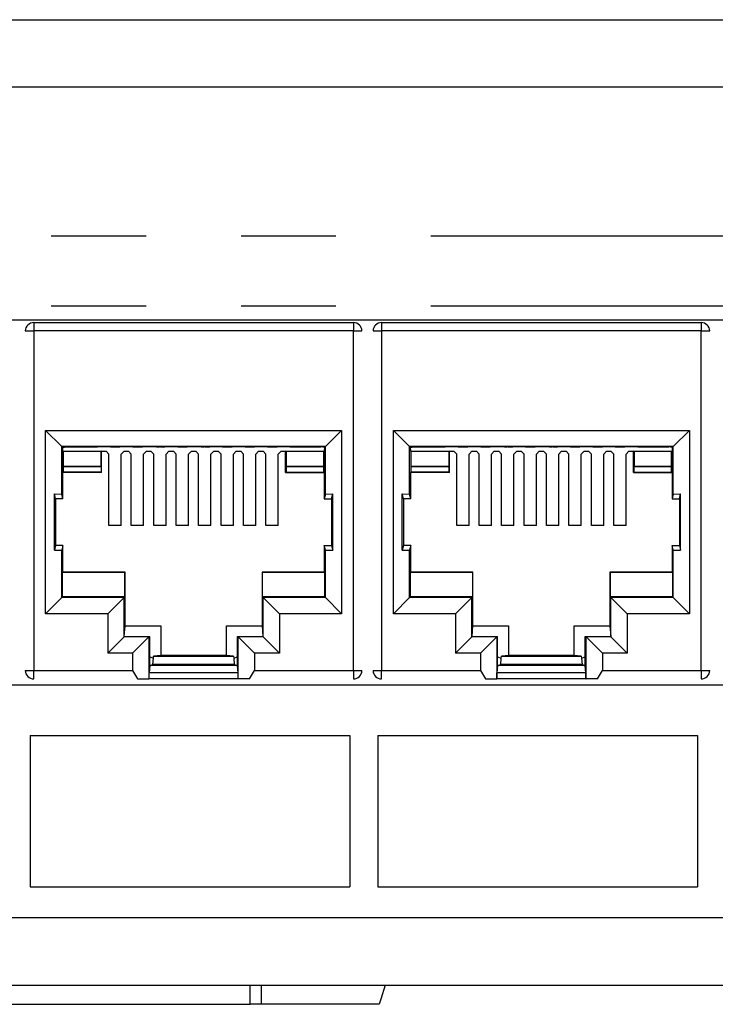
# Model space of a CAD drawing. Extents: x 2.11 to 6.97, y 3.74 to 7.21.
# Drawn here: x 5.84 to 6.15, y 3.79 to 4.22 of the extents above; entities that cross this region are included whole.
import ezdxf

# ---------------------------------------------------------------- set-up
doc = ezdxf.new("R2010")
doc.units = 0
doc.header["$MEASUREMENT"] = 0
doc.layers.add('1', color=7, linetype='CONTINUOUS')

msp = doc.modelspace()

# ---------------------------------------------------------------- linework, layer by layer
at = {"layer": '1', "color": 3, "linetype": 'Continuous'}
for p, q in [((2.368402, 4.224124), (6.724652, 4.224124)), ((6.739652, 4.194124), (2.353402, 4.194124)), ((6.616777, 4.090374), (5.686777, 4.090374)), ((5.686777, 3.927874), (6.616777, 3.927874)), ((6.739652, 3.824124), (2.353402, 3.824124)), ((2.368402, 3.794124), (6.724652, 3.794124))]:
    msp.add_line(p, q, dxfattribs=at)
at = {"layer": '1', "color": 2, "linetype": 'Continuous'}
for p, q in [((5.855993, 4.127874), (5.898265, 4.127874)), ((5.940538, 4.127874), (5.982811, 4.127874)), ((6.025084, 4.127874), (6.27872, 4.127874)), ((5.855993, 4.096624), (5.898265, 4.096624)), ((5.940538, 4.096624), (5.982811, 4.096624)), ((6.025084, 4.096624), (6.27872, 4.096624)), ((5.846527, 3.905374), (5.846527, 3.837874)), ((5.846527, 3.905374), (5.989027, 3.905374)), ((5.989027, 3.905374), (5.989027, 3.837874)), ((6.001527, 3.905374), (6.001527, 3.837874)), ((6.001527, 3.905374), (6.144027, 3.905374)), ((6.144027, 3.905374), (6.144027, 3.837874)), ((5.846527, 3.837874), (5.989027, 3.837874)), ((6.001527, 3.837874), (6.144027, 3.837874))]:
    msp.add_line(p, q, dxfattribs=at)
at = {"layer": '1', "color": 11, "linetype": 'Continuous'}
for p, q in [((5.848168, 4.089232), (5.848168, 4.08814)), ((5.848168, 4.089232), (5.990635, 4.089232)), ((5.848168, 4.08814), (5.848168, 4.085483)), ((5.990635, 4.089232), (5.990635, 4.08814)), ((5.990635, 4.08814), (5.990635, 4.085483)), ((6.003168, 4.089232), (6.145636, 4.089232)), ((6.003168, 4.089232), (6.003168, 4.08814)), ((6.003168, 4.08814), (6.003168, 4.085483)), ((6.145636, 4.089232), (6.145636, 4.08814)), ((6.145636, 4.08814), (6.145636, 4.085483)), ((5.844419, 4.085483), (5.845511, 4.085483)), ((5.845511, 4.085483), (5.848168, 4.085483)), ((5.990635, 4.085483), (5.848168, 4.085483)), ((5.848168, 4.085483), (5.848168, 3.934265)), ((5.990635, 3.934265), (5.990635, 4.085483)), ((5.990635, 4.085483), (5.993293, 4.085483)), ((5.993293, 4.085483), (5.994385, 4.085483)), ((5.999418, 4.085483), (6.000511, 4.085483)), ((6.000511, 4.085483), (6.003168, 4.085483)), ((6.145636, 4.085483), (6.003168, 4.085483)), ((6.003168, 4.085483), (6.003168, 3.934265)), ((6.145636, 4.085483), (6.148293, 4.085483)), ((6.145636, 3.934265), (6.145636, 4.085483)), ((6.148293, 4.085483), (6.149385, 4.085483)), ((5.853435, 4.041216), (5.860652, 4.033999)), ((5.853435, 3.959532), (5.853435, 4.041216)), ((5.853435, 4.041216), (5.985369, 4.041216)), ((5.985369, 4.041216), (5.978152, 4.033999)), ((5.985369, 4.041216), (5.985369, 3.959532)), ((6.008435, 4.041216), (6.140369, 4.041216)), ((6.008435, 3.959532), (6.008435, 4.041216)), ((6.008435, 4.041216), (6.015652, 4.033999)), ((6.140369, 4.041216), (6.133152, 4.033999)), ((6.140369, 4.041216), (6.140369, 3.959532)), ((5.860652, 4.012808), (5.860652, 4.033999)), ((5.860652, 4.033999), (5.861088, 4.033563)), ((5.978152, 4.033999), (5.860652, 4.033999)), ((5.861165, 4.031948), (5.861088, 4.033563)), ((5.861088, 4.033563), (5.861095, 4.033563)), ((5.861095, 4.033563), (5.862665, 4.033955)), ((5.861431, 4.031815), (5.861165, 4.031948)), ((5.861165, 4.031948), (5.861165, 4.022434)), ((5.878123, 4.031815), (5.861431, 4.031815)), ((5.861431, 4.025202), (5.861431, 4.031815)), ((5.862665, 4.033955), (5.87472, 4.033955)), ((5.87472, 4.033955), (5.876463, 4.033962)), ((5.876463, 4.033962), (5.876586, 4.033968)), ((5.882217, 4.033968), (5.876586, 4.033968)), ((5.878389, 4.031948), (5.878123, 4.031815)), ((5.878123, 4.031815), (5.878123, 4.025202)), ((5.878389, 4.022434), (5.878389, 4.031948)), ((5.878389, 4.031948), (5.880402, 4.031948)), ((5.881652, 4.030698), (5.880402, 4.031948)), ((5.881652, 3.998846), (5.881652, 4.030698)), ((5.882341, 4.033962), (5.882217, 4.033968)), ((5.882341, 4.033962), (5.884084, 4.033955)), ((5.884084, 4.033955), (5.88472, 4.033955)), ((5.88472, 4.033955), (5.886463, 4.033962)), ((5.886463, 4.033962), (5.886586, 4.033968)), ((5.892218, 4.033968), (5.886586, 4.033968)), ((5.888402, 4.031948), (5.887152, 4.030698)), ((5.887152, 3.998846), (5.887152, 4.030698)), ((5.888402, 4.031948), (5.890402, 4.031948)), ((5.891652, 4.030698), (5.890402, 4.031948)), ((5.891652, 3.998846), (5.891652, 4.030698)), ((5.892341, 4.033962), (5.892218, 4.033968)), ((5.892341, 4.033962), (5.894084, 4.033955)), ((5.894084, 4.033955), (5.89472, 4.033955)), ((5.89472, 4.033955), (5.896463, 4.033962)), ((5.896463, 4.033962), (5.896586, 4.033968)), ((5.902178, 4.033968), (5.896586, 4.033968)), ((5.898402, 4.031948), (5.897152, 4.030698)), ((5.897152, 3.998846), (5.897152, 4.030698)), ((5.898402, 4.031948), (5.900402, 4.031948)), ((5.901652, 4.030698), (5.900402, 4.031948)), ((5.901652, 3.998846), (5.901652, 4.030698)), ((5.902939, 4.033873), (5.902178, 4.033968)), ((5.902939, 4.033873), (5.904188, 4.033868)), ((5.904615, 4.033868), (5.904188, 4.033868)), ((5.904615, 4.033868), (5.905865, 4.033873)), ((5.905865, 4.033873), (5.906626, 4.033968)), ((5.912218, 4.033968), (5.906626, 4.033968)), ((5.908402, 4.031948), (5.907152, 4.030698)), ((5.907152, 3.998846), (5.907152, 4.030698)), ((5.908402, 4.031948), (5.910402, 4.031948)), ((5.911652, 4.030698), (5.910402, 4.031948)), ((5.911652, 3.998846), (5.911652, 4.030698)), ((5.912341, 4.033962), (5.912218, 4.033968)), ((5.912341, 4.033962), (5.914084, 4.033955)), ((5.914084, 4.033955), (5.91472, 4.033955)), ((5.91472, 4.033955), (5.916463, 4.033962)), ((5.916463, 4.033962), (5.916586, 4.033968)), ((5.922178, 4.033968), (5.916586, 4.033968)), ((5.918402, 4.031948), (5.917152, 4.030698)), ((5.917152, 3.998846), (5.917152, 4.030698)), ((5.918402, 4.031948), (5.920402, 4.031948)), ((5.921652, 4.030698), (5.920402, 4.031948)), ((5.921652, 3.998846), (5.921652, 4.030698)), ((5.922939, 4.033873), (5.922178, 4.033968)), ((5.922939, 4.033873), (5.924188, 4.033868)), ((5.924615, 4.033868), (5.924188, 4.033868)), ((5.924615, 4.033868), (5.925865, 4.033873)), ((5.925865, 4.033873), (5.926626, 4.033968)), ((5.932218, 4.033968), (5.926626, 4.033968)), ((5.928402, 4.031948), (5.927152, 4.030698)), ((5.927152, 3.998846), (5.927152, 4.030698)), ((5.928402, 4.031948), (5.930402, 4.031948)), ((5.931652, 4.030698), (5.930402, 4.031948)), ((5.931652, 3.998846), (5.931652, 4.030698)), ((5.932341, 4.033962), (5.932218, 4.033968)), ((5.932341, 4.033962), (5.934084, 4.033955)), ((5.934084, 4.033955), (5.93472, 4.033955)), ((5.93472, 4.033955), (5.936463, 4.033962)), ((5.936463, 4.033962), (5.936586, 4.033968)), ((5.942217, 4.033968), (5.936586, 4.033968)), ((5.938402, 4.031948), (5.937152, 4.030698)), ((5.937152, 3.998846), (5.937152, 4.030698)), ((5.938402, 4.031948), (5.940402, 4.031948)), ((5.941652, 4.030698), (5.940402, 4.031948)), ((5.941652, 3.998846), (5.941652, 4.030698)), ((5.942341, 4.033962), (5.942217, 4.033968)), ((5.942341, 4.033962), (5.944084, 4.033955)), ((5.944084, 4.033955), (5.94472, 4.033955)), ((5.94472, 4.033955), (5.946463, 4.033962)), ((5.946463, 4.033962), (5.946586, 4.033968)), ((5.952218, 4.033968), (5.946586, 4.033968)), ((5.948402, 4.031948), (5.947152, 4.030698)), ((5.947152, 3.998846), (5.947152, 4.030698)), ((5.948402, 4.031948), (5.950402, 4.031948)), ((5.951652, 4.030698), (5.950402, 4.031948)), ((5.951652, 3.998846), (5.951652, 4.030698)), ((5.952341, 4.033962), (5.952218, 4.033968)), ((5.952341, 4.033962), (5.954084, 4.033955)), ((5.954084, 4.033955), (5.95472, 4.033955)), ((5.95472, 4.033955), (5.956463, 4.033962)), ((5.956463, 4.033962), (5.956586, 4.033968)), ((5.962217, 4.033968), (5.956586, 4.033968)), ((5.958402, 4.031948), (5.957152, 4.030698)), ((5.957152, 3.998846), (5.957152, 4.030698)), ((5.958402, 4.031948), (5.960415, 4.031948)), ((5.960681, 4.031815), (5.960415, 4.031948)), ((5.960415, 4.022434), (5.960415, 4.031948)), ((5.977373, 4.031815), (5.960681, 4.031815)), ((5.960681, 4.031815), (5.960681, 4.025202)), ((5.962341, 4.033962), (5.962217, 4.033968)), ((5.962341, 4.033962), (5.964084, 4.033955)), ((5.964084, 4.033955), (5.976139, 4.033955)), ((5.977709, 4.033563), (5.976139, 4.033955)), ((5.977639, 4.031948), (5.977373, 4.031815)), ((5.977373, 4.025202), (5.977373, 4.031815)), ((5.977716, 4.033563), (5.977639, 4.031948)), ((5.977639, 4.031948), (5.977639, 4.022434)), ((5.977709, 4.033563), (5.977716, 4.033563)), ((5.978152, 4.033999), (5.977716, 4.033563)), ((5.978152, 4.012808), (5.978152, 4.033999)), ((6.015652, 4.012808), (6.015652, 4.033999)), ((6.133152, 4.033999), (6.015652, 4.033999)), ((6.015652, 4.033999), (6.016088, 4.033563)), ((6.016165, 4.031948), (6.016088, 4.033563)), ((6.016088, 4.033563), (6.016095, 4.033563)), ((6.016095, 4.033563), (6.017664, 4.033955)), ((6.016165, 4.031948), (6.016165, 4.022434)), ((6.016431, 4.031815), (6.016165, 4.031948)), ((6.033123, 4.031815), (6.016431, 4.031815)), ((6.016431, 4.025202), (6.016431, 4.031815)), ((6.017664, 4.033955), (6.02972, 4.033955)), ((6.02972, 4.033955), (6.031463, 4.033962)), ((6.031463, 4.033962), (6.031586, 4.033968)), ((6.037218, 4.033968), (6.031586, 4.033968)), ((6.033389, 4.031948), (6.033123, 4.031815)), ((6.033123, 4.031815), (6.033123, 4.025202)), ((6.033389, 4.022434), (6.033389, 4.031948)), ((6.033389, 4.031948), (6.035402, 4.031948)), ((6.036652, 4.030698), (6.035402, 4.031948)), ((6.036652, 3.998846), (6.036652, 4.030698)), ((6.037341, 4.033962), (6.037218, 4.033968)), ((6.037341, 4.033962), (6.039084, 4.033955)), ((6.039084, 4.033955), (6.03972, 4.033955)), ((6.03972, 4.033955), (6.041463, 4.033962)), ((6.041463, 4.033962), (6.041586, 4.033968)), ((6.047217, 4.033968), (6.041586, 4.033968)), ((6.043402, 4.031948), (6.042152, 4.030698)), ((6.042152, 3.998846), (6.042152, 4.030698)), ((6.043402, 4.031948), (6.045402, 4.031948)), ((6.046652, 4.030698), (6.045402, 4.031948)), ((6.046652, 3.998846), (6.046652, 4.030698)), ((6.047341, 4.033962), (6.047217, 4.033968)), ((6.047341, 4.033962), (6.049084, 4.033955)), ((6.049084, 4.033955), (6.04972, 4.033955)), ((6.04972, 4.033955), (6.051463, 4.033962)), ((6.051463, 4.033962), (6.051586, 4.033968)), ((6.057178, 4.033968), (6.051586, 4.033968)), ((6.053402, 4.031948), (6.052152, 4.030698)), ((6.052152, 3.998846), (6.052152, 4.030698)), ((6.053402, 4.031948), (6.055402, 4.031948)), ((6.056652, 4.030698), (6.055402, 4.031948)), ((6.056652, 3.998846), (6.056652, 4.030698)), ((6.057939, 4.033873), (6.057178, 4.033968)), ((6.057939, 4.033873), (6.059188, 4.033868)), ((6.059616, 4.033868), (6.059188, 4.033868)), ((6.059616, 4.033868), (6.060864, 4.033873)), ((6.060864, 4.033873), (6.061625, 4.033968)), ((6.067217, 4.033968), (6.061625, 4.033968)), ((6.063402, 4.031948), (6.062152, 4.030698)), ((6.062152, 3.998846), (6.062152, 4.030698)), ((6.063402, 4.031948), (6.065402, 4.031948)), ((6.066652, 4.030698), (6.065402, 4.031948)), ((6.066652, 3.998846), (6.066652, 4.030698)), ((6.067341, 4.033962), (6.067217, 4.033968)), ((6.067341, 4.033962), (6.069084, 4.033955)), ((6.069084, 4.033955), (6.06972, 4.033955)), ((6.06972, 4.033955), (6.071463, 4.033962)), ((6.071463, 4.033962), (6.071586, 4.033968)), ((6.077178, 4.033968), (6.071586, 4.033968)), ((6.073402, 4.031948), (6.072152, 4.030698)), ((6.072152, 3.998846), (6.072152, 4.030698)), ((6.073402, 4.031948), (6.075402, 4.031948)), ((6.076652, 4.030698), (6.075402, 4.031948)), ((6.076652, 3.998846), (6.076652, 4.030698)), ((6.077939, 4.033873), (6.077178, 4.033968)), ((6.077939, 4.033873), (6.079188, 4.033868)), ((6.079616, 4.033868), (6.079188, 4.033868)), ((6.079616, 4.033868), (6.080864, 4.033873)), ((6.080864, 4.033873), (6.081625, 4.033968)), ((6.087217, 4.033968), (6.081625, 4.033968)), ((6.083402, 4.031948), (6.082152, 4.030698)), ((6.082152, 3.998846), (6.082152, 4.030698)), ((6.083402, 4.031948), (6.085402, 4.031948)), ((6.086652, 4.030698), (6.085402, 4.031948)), ((6.086652, 3.998846), (6.086652, 4.030698)), ((6.087341, 4.033962), (6.087217, 4.033968)), ((6.087341, 4.033962), (6.089084, 4.033955)), ((6.089084, 4.033955), (6.08972, 4.033955)), ((6.08972, 4.033955), (6.091463, 4.033962)), ((6.091463, 4.033962), (6.091586, 4.033968)), ((6.097218, 4.033968), (6.091586, 4.033968)), ((6.093402, 4.031948), (6.092152, 4.030698)), ((6.092152, 3.998846), (6.092152, 4.030698)), ((6.093402, 4.031948), (6.095402, 4.031948)), ((6.096652, 4.030698), (6.095402, 4.031948)), ((6.096652, 3.998846), (6.096652, 4.030698)), ((6.097341, 4.033962), (6.097218, 4.033968)), ((6.097341, 4.033962), (6.099084, 4.033955)), ((6.099084, 4.033955), (6.09972, 4.033955)), ((6.09972, 4.033955), (6.101463, 4.033962)), ((6.101463, 4.033962), (6.101586, 4.033968)), ((6.107217, 4.033968), (6.101586, 4.033968)), ((6.103402, 4.031948), (6.102152, 4.030698)), ((6.102152, 3.998846), (6.102152, 4.030698)), ((6.103402, 4.031948), (6.105402, 4.031948)), ((6.106652, 4.030698), (6.105402, 4.031948)), ((6.106652, 3.998846), (6.106652, 4.030698)), ((6.107341, 4.033962), (6.107217, 4.033968)), ((6.107341, 4.033962), (6.109084, 4.033955)), ((6.109084, 4.033955), (6.10972, 4.033955)), ((6.10972, 4.033955), (6.111463, 4.033962)), ((6.111463, 4.033962), (6.111586, 4.033968)), ((6.117218, 4.033968), (6.111586, 4.033968)), ((6.113402, 4.031948), (6.112152, 4.030698)), ((6.112152, 3.998846), (6.112152, 4.030698)), ((6.113402, 4.031948), (6.115415, 4.031948)), ((6.115681, 4.031815), (6.115415, 4.031948)), ((6.115415, 4.022434), (6.115415, 4.031948)), ((6.132373, 4.031815), (6.115681, 4.031815)), ((6.115681, 4.031815), (6.115681, 4.025202)), ((6.117341, 4.033962), (6.117218, 4.033968)), ((6.117341, 4.033962), (6.119084, 4.033955)), ((6.119084, 4.033955), (6.131139, 4.033955)), ((6.132709, 4.033563), (6.131139, 4.033955)), ((6.132639, 4.031948), (6.132373, 4.031815)), ((6.132373, 4.025202), (6.132373, 4.031815)), ((6.132716, 4.033563), (6.132639, 4.031948)), ((6.132639, 4.031948), (6.132639, 4.022434)), ((6.132709, 4.033563), (6.132716, 4.033563)), ((6.133152, 4.033999), (6.132716, 4.033563)), ((6.133152, 4.012808), (6.133152, 4.033999)), ((5.861165, 4.022434), (5.861362, 4.022633)), ((5.878389, 4.022434), (5.861165, 4.022434)), ((5.861165, 4.010757), (5.861165, 4.022434)), ((5.861362, 4.025134), (5.861431, 4.025202)), ((5.861362, 4.022633), (5.861362, 4.025134)), ((5.861362, 4.025134), (5.878191, 4.025134)), ((5.878191, 4.022633), (5.861362, 4.022633)), ((5.878123, 4.025202), (5.861431, 4.025202)), ((5.878123, 4.025202), (5.878191, 4.025134)), ((5.878191, 4.025134), (5.878191, 4.022633)), ((5.878191, 4.022633), (5.878389, 4.022434)), ((5.960613, 4.022633), (5.960415, 4.022434)), ((5.960415, 4.022434), (5.977639, 4.022434)), ((5.960681, 4.025202), (5.960613, 4.025134)), ((5.977441, 4.025134), (5.960613, 4.025134)), ((5.960613, 4.025134), (5.960613, 4.022633)), ((5.960613, 4.022633), (5.977441, 4.022633)), ((5.960681, 4.025202), (5.977373, 4.025202)), ((5.977441, 4.025134), (5.977373, 4.025202)), ((5.977441, 4.022633), (5.977441, 4.025134)), ((5.977639, 4.022434), (5.977441, 4.022633)), ((5.977639, 4.022434), (5.977639, 4.010757)), ((6.016165, 4.022434), (6.016363, 4.022633)), ((6.016165, 4.010757), (6.016165, 4.022434)), ((6.033389, 4.022434), (6.016165, 4.022434)), ((6.016363, 4.025134), (6.016431, 4.025202)), ((6.016363, 4.025134), (6.033191, 4.025134)), ((6.016363, 4.022633), (6.016363, 4.025134)), ((6.033191, 4.022633), (6.016363, 4.022633)), ((6.033123, 4.025202), (6.016431, 4.025202)), ((6.033123, 4.025202), (6.033191, 4.025134)), ((6.033191, 4.025134), (6.033191, 4.022633)), ((6.033191, 4.022633), (6.033389, 4.022434)), ((6.115613, 4.022633), (6.115415, 4.022434)), ((6.115415, 4.022434), (6.132639, 4.022434)), ((6.115681, 4.025202), (6.115613, 4.025134)), ((6.132441, 4.025134), (6.115613, 4.025134)), ((6.115613, 4.025134), (6.115613, 4.022633)), ((6.115613, 4.022633), (6.132441, 4.022633)), ((6.115681, 4.025202), (6.132373, 4.025202)), ((6.132441, 4.025134), (6.132373, 4.025202)), ((6.132441, 4.022633), (6.132441, 4.025134)), ((6.132639, 4.022434), (6.132441, 4.022633)), ((6.132639, 4.022434), (6.132639, 4.010757)), ((5.857394, 3.987841), (5.857394, 4.012907)), ((5.857931, 4.010757), (5.857394, 4.012907)), ((5.857394, 4.012907), (5.860652, 4.012808)), ((5.861165, 4.010757), (5.860652, 4.012808)), ((5.978152, 4.012808), (5.977639, 4.010757)), ((5.978152, 4.012808), (5.98141, 4.012907)), ((5.980873, 4.010757), (5.98141, 4.012907)), ((5.98141, 3.987841), (5.98141, 4.012907)), ((6.012393, 4.012907), (6.015652, 4.012808)), ((6.012931, 4.010757), (6.012393, 4.012907)), ((6.012393, 3.987841), (6.012393, 4.012907)), ((6.016165, 4.010757), (6.015652, 4.012808)), ((6.133152, 4.012808), (6.132639, 4.010757)), ((6.133152, 4.012808), (6.13641, 4.012907)), ((6.135873, 4.010757), (6.13641, 4.012907)), ((6.13641, 3.987841), (6.13641, 4.012907)), ((5.861165, 4.010757), (5.857931, 4.010757)), ((5.857931, 4.010757), (5.857931, 3.98999)), ((5.977639, 4.010757), (5.980873, 4.010757)), ((5.980873, 4.010757), (5.980873, 3.98999)), ((6.012931, 4.010757), (6.012931, 3.98999)), ((6.016165, 4.010757), (6.012931, 4.010757)), ((6.132639, 4.010757), (6.135873, 4.010757)), ((6.135873, 4.010757), (6.135873, 3.98999)), ((5.887152, 3.998846), (5.881652, 3.998846)), ((5.897152, 3.998846), (5.891652, 3.998846)), ((5.907152, 3.998846), (5.901652, 3.998846)), ((5.917152, 3.998846), (5.911652, 3.998846)), ((5.927152, 3.998846), (5.921652, 3.998846)), ((5.937152, 3.998846), (5.931652, 3.998846)), ((5.947152, 3.998846), (5.941652, 3.998846)), ((5.957152, 3.998846), (5.951652, 3.998846)), ((6.042152, 3.998846), (6.036652, 3.998846)), ((6.052152, 3.998846), (6.046652, 3.998846)), ((6.062152, 3.998846), (6.056652, 3.998846)), ((6.072152, 3.998846), (6.066652, 3.998846)), ((6.082152, 3.998846), (6.076652, 3.998846)), ((6.092152, 3.998846), (6.086652, 3.998846)), ((6.102152, 3.998846), (6.096652, 3.998846)), ((6.112152, 3.998846), (6.106652, 3.998846)), ((5.857931, 3.98999), (5.857394, 3.987841)), ((5.857394, 3.987841), (5.860652, 3.987939)), ((5.861165, 3.98999), (5.857931, 3.98999)), ((5.861165, 3.98999), (5.860652, 3.987939)), ((5.860652, 3.966749), (5.860652, 3.987939)), ((5.861165, 3.978019), (5.861165, 3.98999)), ((5.977639, 3.98999), (5.980873, 3.98999)), ((5.978152, 3.987939), (5.977639, 3.98999)), ((5.977639, 3.98999), (5.977639, 3.978019)), ((5.978152, 3.966749), (5.978152, 3.987939)), ((5.978152, 3.987939), (5.98141, 3.987841)), ((5.980873, 3.98999), (5.98141, 3.987841)), ((6.012931, 3.98999), (6.012393, 3.987841)), ((6.012393, 3.987841), (6.015652, 3.987939)), ((6.016165, 3.98999), (6.012931, 3.98999)), ((6.016165, 3.98999), (6.015652, 3.987939)), ((6.015652, 3.966749), (6.015652, 3.987939)), ((6.016165, 3.978019), (6.016165, 3.98999)), ((6.132639, 3.98999), (6.132639, 3.978019)), ((6.133152, 3.987939), (6.132639, 3.98999)), ((6.132639, 3.98999), (6.135873, 3.98999)), ((6.133152, 3.966749), (6.133152, 3.987939)), ((6.133152, 3.987939), (6.13641, 3.987841)), ((6.135873, 3.98999), (6.13641, 3.987841)), ((5.861051, 3.977906), (5.861165, 3.978019)), ((5.888801, 3.977906), (5.861051, 3.977906)), ((5.861051, 3.967148), (5.861051, 3.977906)), ((5.888915, 3.978019), (5.861165, 3.978019)), ((5.888801, 3.977906), (5.888915, 3.978019)), ((5.888801, 3.967148), (5.888801, 3.977906)), ((5.888915, 3.954206), (5.888915, 3.978019)), ((5.949889, 3.978019), (5.949889, 3.954206)), ((5.977639, 3.978019), (5.949889, 3.978019)), ((5.949889, 3.978019), (5.950003, 3.977906)), ((5.950003, 3.977906), (5.950003, 3.967148)), ((5.977753, 3.977906), (5.950003, 3.977906)), ((5.977639, 3.978019), (5.977753, 3.977906)), ((5.977753, 3.977906), (5.977753, 3.967148)), ((6.016051, 3.977906), (6.016165, 3.978019)), ((6.016051, 3.967148), (6.016051, 3.977906)), ((6.043801, 3.977906), (6.016051, 3.977906)), ((6.043914, 3.978019), (6.016165, 3.978019)), ((6.043801, 3.977906), (6.043914, 3.978019)), ((6.043801, 3.967148), (6.043801, 3.977906)), ((6.043914, 3.954206), (6.043914, 3.978019)), ((6.104889, 3.978019), (6.105002, 3.977906)), ((6.104889, 3.978019), (6.104889, 3.954206)), ((6.132639, 3.978019), (6.104889, 3.978019)), ((6.105002, 3.977906), (6.105002, 3.967148)), ((6.132752, 3.977906), (6.105002, 3.977906)), ((6.132639, 3.978019), (6.132752, 3.977906)), ((6.132752, 3.977906), (6.132752, 3.967148)), ((5.860652, 3.966749), (5.853435, 3.959532)), ((5.860652, 3.966749), (5.861051, 3.967148)), ((5.888402, 3.966749), (5.860652, 3.966749)), ((5.888801, 3.967148), (5.861051, 3.967148)), ((5.888402, 3.966749), (5.881185, 3.959532)), ((5.888402, 3.966749), (5.888801, 3.967148)), ((5.888402, 3.949249), (5.888402, 3.966749)), ((5.977753, 3.967148), (5.950003, 3.967148)), ((5.950003, 3.967148), (5.950402, 3.966749)), ((5.950402, 3.949249), (5.950402, 3.966749)), ((5.978152, 3.966749), (5.950402, 3.966749)), ((5.957619, 3.959532), (5.950402, 3.966749)), ((5.978152, 3.966749), (5.977753, 3.967148)), ((5.985369, 3.959532), (5.978152, 3.966749)), ((6.015652, 3.966749), (6.008435, 3.959532)), ((6.015652, 3.966749), (6.016051, 3.967148)), ((6.043402, 3.966749), (6.015652, 3.966749)), ((6.043801, 3.967148), (6.016051, 3.967148)), ((6.043402, 3.966749), (6.036185, 3.959532)), ((6.043402, 3.966749), (6.043801, 3.967148)), ((6.043402, 3.949249), (6.043402, 3.966749)), ((6.105002, 3.967148), (6.105402, 3.966749)), ((6.132752, 3.967148), (6.105002, 3.967148)), ((6.112619, 3.959532), (6.105402, 3.966749)), ((6.133152, 3.966749), (6.105402, 3.966749)), ((6.105402, 3.949249), (6.105402, 3.966749)), ((6.133152, 3.966749), (6.132752, 3.967148)), ((6.140369, 3.959532), (6.133152, 3.966749)), ((5.881185, 3.959532), (5.853435, 3.959532)), ((5.881185, 3.959532), (5.881185, 3.942032)), ((5.957619, 3.959532), (5.957619, 3.942032)), ((5.985369, 3.959532), (5.957619, 3.959532)), ((6.036185, 3.959532), (6.008435, 3.959532)), ((6.036185, 3.959532), (6.036185, 3.942032)), ((6.140369, 3.959532), (6.112619, 3.959532)), ((6.112619, 3.959532), (6.112619, 3.942032)), ((5.888511, 3.949358), (5.888915, 3.954206)), ((5.888915, 3.954206), (5.904749, 3.954206)), ((5.904749, 3.954206), (5.904749, 3.940902)), ((5.934054, 3.954206), (5.949889, 3.954206)), ((5.934054, 3.940902), (5.934054, 3.954206)), ((5.949889, 3.954206), (5.950293, 3.949358)), ((6.043511, 3.949358), (6.043914, 3.954206)), ((6.043914, 3.954206), (6.05975, 3.954206)), ((6.05975, 3.954206), (6.05975, 3.940902)), ((6.089054, 3.954206), (6.104889, 3.954206)), ((6.089054, 3.940902), (6.089054, 3.954206)), ((6.104889, 3.954206), (6.105293, 3.949358)), ((5.888402, 3.949249), (5.881185, 3.942032)), ((5.888402, 3.949249), (5.888511, 3.949358)), ((5.899466, 3.949249), (5.888402, 3.949249)), ((5.888511, 3.949358), (5.899902, 3.949358)), ((5.899466, 3.949249), (5.892249, 3.942032)), ((5.899466, 3.949249), (5.899902, 3.949358)), ((5.899466, 3.949249), (5.899466, 3.930553)), ((5.899902, 3.94037), (5.899902, 3.949358)), ((5.938902, 3.949358), (5.950293, 3.949358)), ((5.938902, 3.949358), (5.939338, 3.949249)), ((5.938902, 3.94037), (5.938902, 3.949358)), ((5.939338, 3.949249), (5.946555, 3.942032)), ((5.939338, 3.930553), (5.939338, 3.949249)), ((5.950402, 3.949249), (5.939338, 3.949249)), ((5.950293, 3.949358), (5.950402, 3.949249)), ((5.950402, 3.949249), (5.957619, 3.942032)), ((6.043402, 3.949249), (6.036185, 3.942032)), ((6.043402, 3.949249), (6.043511, 3.949358)), ((6.054465, 3.949249), (6.043402, 3.949249)), ((6.043511, 3.949358), (6.054902, 3.949358)), ((6.054465, 3.949249), (6.047249, 3.942032)), ((6.054465, 3.949249), (6.054902, 3.949358)), ((6.054465, 3.949249), (6.054465, 3.930553)), ((6.054902, 3.94037), (6.054902, 3.949358)), ((6.093902, 3.949358), (6.105293, 3.949358)), ((6.093902, 3.949358), (6.094338, 3.949249)), ((6.093902, 3.94037), (6.093902, 3.949358)), ((6.105402, 3.949249), (6.094338, 3.949249)), ((6.094338, 3.949249), (6.101555, 3.942032)), ((6.094338, 3.930553), (6.094338, 3.949249)), ((6.105293, 3.949358), (6.105402, 3.949249)), ((6.105402, 3.949249), (6.112619, 3.942032)), ((5.892249, 3.942032), (5.881185, 3.942032)), ((5.892249, 3.942032), (5.892249, 3.934265)), ((5.899902, 3.936515), (5.899902, 3.94037)), ((5.899902, 3.94037), (5.901536, 3.939826)), ((5.901278, 3.936973), (5.901536, 3.939826)), ((5.901536, 3.939826), (5.90161, 3.940641)), ((5.904749, 3.940902), (5.90161, 3.940641)), ((5.90161, 3.940641), (5.937193, 3.940641)), ((5.934054, 3.940902), (5.904749, 3.940902)), ((5.937193, 3.940641), (5.934054, 3.940902)), ((5.937193, 3.940641), (5.937267, 3.939826)), ((5.937267, 3.939826), (5.938902, 3.94037)), ((5.937267, 3.939826), (5.937526, 3.936973)), ((5.938902, 3.936515), (5.938902, 3.94037)), ((5.946555, 3.942032), (5.946555, 3.934265)), ((5.957619, 3.942032), (5.946555, 3.942032)), ((6.047249, 3.942032), (6.036185, 3.942032)), ((6.047249, 3.942032), (6.047249, 3.934265)), ((6.054902, 3.94037), (6.056537, 3.939826)), ((6.054902, 3.936515), (6.054902, 3.94037)), ((6.056278, 3.936973), (6.056537, 3.939826)), ((6.056537, 3.939826), (6.056611, 3.940641)), ((6.05975, 3.940902), (6.056611, 3.940641)), ((6.056611, 3.940641), (6.092193, 3.940641)), ((6.089054, 3.940902), (6.05975, 3.940902)), ((6.092193, 3.940641), (6.089054, 3.940902)), ((6.092193, 3.940641), (6.092267, 3.939826)), ((6.092267, 3.939826), (6.093902, 3.94037)), ((6.092267, 3.939826), (6.092526, 3.936973)), ((6.093902, 3.936515), (6.093902, 3.94037)), ((6.112619, 3.942032), (6.101555, 3.942032)), ((6.101555, 3.942032), (6.101555, 3.934265)), ((5.844419, 3.934265), (5.845511, 3.934265)), ((5.845511, 3.934265), (5.848168, 3.934265)), ((5.848168, 3.934265), (5.892249, 3.934265)), ((5.848168, 3.931608), (5.848168, 3.934265)), ((5.892249, 3.934265), (5.894423, 3.930515)), ((5.899902, 3.936515), (5.899575, 3.933208)), ((5.899902, 3.936515), (5.901278, 3.936973)), ((5.938902, 3.936515), (5.899902, 3.936515)), ((5.937526, 3.936973), (5.901278, 3.936973)), ((5.937526, 3.936973), (5.938902, 3.936515)), ((5.939229, 3.933208), (5.938902, 3.936515)), ((5.944381, 3.930515), (5.946555, 3.934265)), ((5.946555, 3.934265), (5.990635, 3.934265)), ((5.990635, 3.934265), (5.993293, 3.934265)), ((5.990635, 3.934265), (5.990635, 3.931608)), ((5.993293, 3.934265), (5.994385, 3.934265)), ((5.999418, 3.934265), (6.000511, 3.934265)), ((6.000511, 3.934265), (6.003168, 3.934265)), ((6.003168, 3.931608), (6.003168, 3.934265)), ((6.003168, 3.934265), (6.047249, 3.934265)), ((6.047249, 3.934265), (6.049423, 3.930515)), ((6.054902, 3.936515), (6.054574, 3.933208)), ((6.054902, 3.936515), (6.056278, 3.936973)), ((6.093902, 3.936515), (6.054902, 3.936515)), ((6.092526, 3.936973), (6.056278, 3.936973)), ((6.092526, 3.936973), (6.093902, 3.936515)), ((6.094229, 3.933208), (6.093902, 3.936515)), ((6.09938, 3.930515), (6.101555, 3.934265)), ((6.101555, 3.934265), (6.145636, 3.934265)), ((6.145636, 3.934265), (6.145636, 3.931608)), ((6.145636, 3.934265), (6.148293, 3.934265)), ((6.148293, 3.934265), (6.149385, 3.934265)), ((5.848168, 3.930515), (5.848168, 3.931608)), ((5.894423, 3.930515), (5.899466, 3.930553)), ((5.899575, 3.930581), (5.899466, 3.930553)), ((5.939229, 3.933208), (5.899575, 3.933208)), ((5.899575, 3.930581), (5.899575, 3.933208)), ((5.939229, 3.930581), (5.899575, 3.930581)), ((5.939229, 3.930581), (5.939229, 3.933208)), ((5.939229, 3.930581), (5.939338, 3.930553)), ((5.944381, 3.930515), (5.939338, 3.930553)), ((5.990635, 3.931608), (5.990635, 3.930515)), ((6.003168, 3.930515), (6.003168, 3.931608)), ((6.049423, 3.930515), (6.054465, 3.930553)), ((6.054574, 3.930581), (6.054465, 3.930553)), ((6.054574, 3.930581), (6.054574, 3.933208)), ((6.094229, 3.933208), (6.054574, 3.933208)), ((6.094229, 3.930581), (6.054574, 3.930581)), ((6.094229, 3.930581), (6.094229, 3.933208)), ((6.094229, 3.930581), (6.094338, 3.930553)), ((6.09938, 3.930515), (6.094338, 3.930553)), ((6.145636, 3.931608), (6.145636, 3.930515))]:
    msp.add_line(p, q, dxfattribs=at)
at = {"layer": '1', "color": 5, "linetype": 'Continuous'}
for p, q in [((5.944652, 3.785624), (5.944652, 3.794124)), ((5.949652, 3.788753), (5.949652, 3.794124)), ((6.004767, 3.794124), (6.002873, 3.787969)), ((5.949652, 3.785877), (5.949652, 3.788753)), ((5.287152, 3.785624), (5.944652, 3.785624)), ((5.947152, 3.785624), (5.944652, 3.785624)), ((5.948982, 3.785624), (5.947152, 3.785624)), ((5.949405, 3.78566), (5.948982, 3.785624)), ((6.002152, 3.785624), (5.948982, 3.785624)), ((5.949652, 3.785877), (5.949405, 3.78566)), ((6.002873, 3.787969), (6.002152, 3.785624))]:
    msp.add_line(p, q, dxfattribs=at)
at = {"layer": '1', "color": 11, "linetype": 'Continuous'}
for centre, start, end in [((5.848168, 4.085483), 90, 180), ((5.990635, 4.085483), 0, 90), ((6.003168, 4.085483), 90, 180), ((6.145636, 4.085483), 0, 90), ((5.848168, 3.934265), 180, 270), ((5.990635, 3.934265), 270, 360), ((6.003168, 3.934265), 180, 270), ((6.145636, 3.934265), 270, 360)]:
    msp.add_arc(centre, 0.00375, start, end, dxfattribs=at)

doc.saveas('drawing.dxf')
